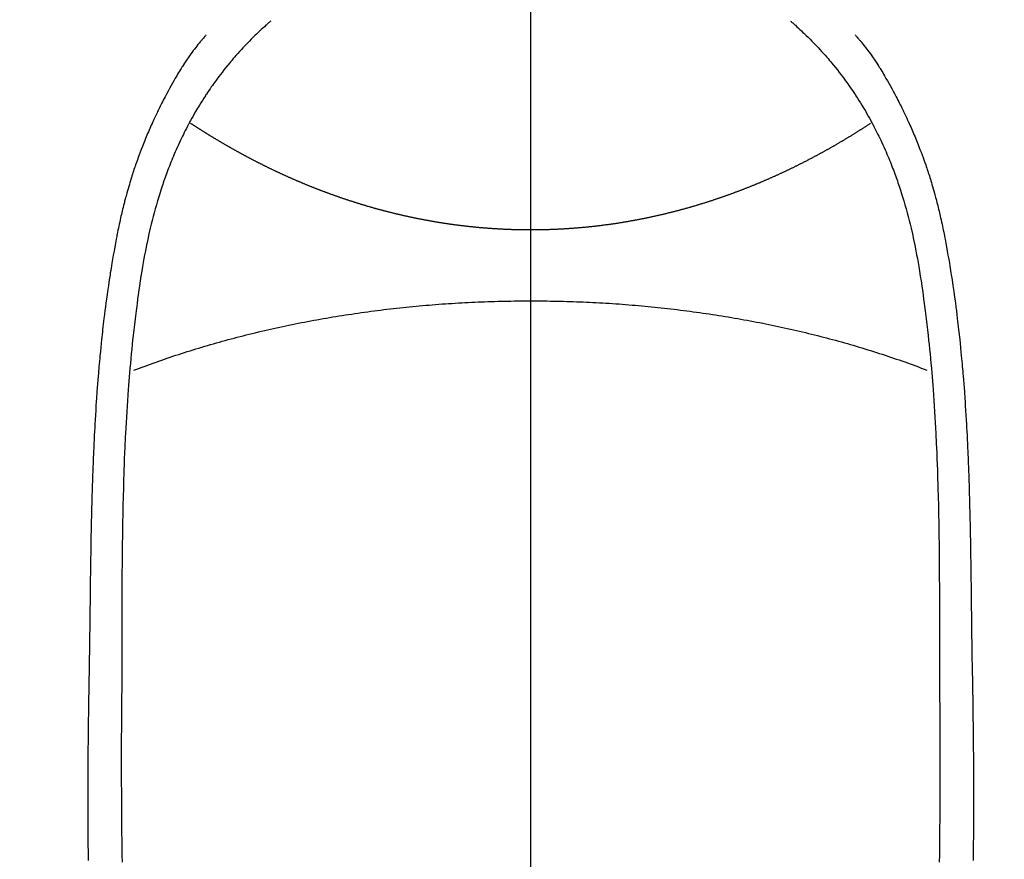
# Model space of a CAD drawing. Extents: x 27948 to 54421, y -22065 to 1546.
# Drawn here: x 43779 to 43808, y -15154 to -15129 of the extents above; entities that cross this region are included whole.
import ezdxf

# ---------------------------------------------------------------- set-up
doc = ezdxf.new("R2010")
doc.units = 0
doc.header["$LTSCALE"] = 50
doc.header["$MEASUREMENT"] = 0
doc.linetypes.add('CENTER', pattern=[2, 1.25, -0.25, 0.25, -0.25])
doc.linetypes.add('CENTER2', pattern=[1.125, 0.75, -0.125, 0.125, -0.125])
doc.layers.get('0').update_dxf_attribs({"linetype": 'CONTINUOUS'})
for name, color, linetype in [('150-機器', 8, 'CONTINUOUS'), ('160-文字', 254, 'CONTINUOUS'), ('166-寸法B', 11, 'CONTINUOUS')]:
    doc.layers.add(name, color=color, linetype=linetype)
doc.styles.add('KH001', font='txt')
doc.dimstyles.new('KH1xx030', dxfattribs={"dimscale": 30, "dimtxt": 2, "dimasz": 0.6, "dimexe": 0.3, "dimexo": 1.2, "dimgap": 0.5, "dimtad": 3, "dimdec": 1, "dimdsep": 46, "dimlunit": 6, "dimtxsty": 'KH001', "dimblk": 'DOT', "dimcen": 1, "dimdle": 1, "dimclrd": 256, "dimclre": 256, "dimclrt": 256, "dimadec": 0, "dimazin": 0, "dimtfac": 1, "dimtdec": 1, "dimtix": 1, "dimtmove": 2, "dimatfit": 3, "dimldrblk": 'CLOSEDBLANK', "dimfxl": 1, "dimtolj": 1, "dimtzin": 0, "dimlwd": -1, "dimlwe": -1, "dimarcsym": 0})

# ---------------------------------------------------------------- blocks, each defined once
blk = doc.blocks.new('F402_H')
at = {"layer": '150-機器', "color": 161, "linetype": 'CENTER2'}
blk.add_line((0, 136.026), (0, -355.416), dxfattribs=at)
at = {"layer": '150-機器', "color": 13, "linetype": 'Continuous'}
for points in [[(-7.668, -29.198), (-7.683, -29.211), (-7.699, -29.225), (-7.714, -29.239), (-7.73, -29.253), (-7.75, -29.27), (-7.769, -29.288), (-7.789, -29.306), (-7.809, -29.323), (-7.855, -29.364), (-7.9, -29.406), (-7.944, -29.447), (-7.989, -29.489), (-8.023, -29.521), (-8.057, -29.554), (-8.091, -29.586), (-8.124, -29.619), (-8.182, -29.675), (-8.24, -29.732), (-8.296, -29.79), (-8.353, -29.848), (-8.398, -29.895), (-8.443, -29.942), (-8.488, -29.99), (-8.532, -30.038), (-8.584, -30.093), (-8.635, -30.149), (-8.685, -30.206), (-8.735, -30.263), (-8.771, -30.305), (-8.807, -30.347), (-8.842, -30.389), (-8.877, -30.432), (-8.934, -30.5), (-8.991, -30.57), (-9.047, -30.64), (-9.102, -30.71), (-9.149, -30.772), (-9.197, -30.834), (-9.243, -30.896), (-9.289, -30.959), (-9.322, -31.004), (-9.355, -31.05), (-9.387, -31.095), (-9.419, -31.141), (-9.456, -31.194), (-9.492, -31.247), (-9.528, -31.301), (-9.565, -31.354), (-9.572, -31.365), (-9.579, -31.375), (-9.586, -31.386), (-9.594, -31.397), (-9.639, -31.466), (-9.684, -31.537), (-9.728, -31.607), (-9.771, -31.678), (-9.799, -31.724), (-9.827, -31.771), (-9.854, -31.817), (-9.882, -31.864), (-9.92, -31.93), (-9.959, -31.997), (-9.996, -32.064), (-10.033, -32.132), (-10.048, -32.159), (-10.062, -32.186), (-10.077, -32.214), (-10.091, -32.241), (-10.123, -32.301), (-10.154, -32.361), (-10.185, -32.421), (-10.216, -32.481), (-10.244, -32.537), (-10.271, -32.593), (-10.298, -32.649), (-10.325, -32.706), (-10.358, -32.777), (-10.391, -32.849), (-10.424, -32.921), (-10.456, -32.994), (-10.483, -33.056), (-10.51, -33.119), (-10.537, -33.181), (-10.563, -33.244), (-10.587, -33.301), (-10.61, -33.359), (-10.633, -33.416), (-10.656, -33.473), (-10.678, -33.53), (-10.699, -33.587), (-10.72, -33.644), (-10.741, -33.701), (-10.76, -33.753), (-10.779, -33.806), (-10.798, -33.859), (-10.816, -33.911), (-10.834, -33.964), (-10.852, -34.016), (-10.87, -34.068), (-10.887, -34.121), (-10.908, -34.186), (-10.93, -34.252), (-10.95, -34.318), (-10.971, -34.384), (-11.006, -34.5), (-11.04, -34.615), (-11.072, -34.731), (-11.104, -34.848), (-11.135, -34.962), (-11.164, -35.076), (-11.193, -35.19), (-11.22, -35.305), (-11.259, -35.471), (-11.295, -35.639), (-11.33, -35.806), (-11.364, -35.974), (-11.385, -36.088), (-11.406, -36.202), (-11.427, -36.316), (-11.446, -36.43), (-11.47, -36.573), (-11.493, -36.716), (-11.515, -36.859), (-11.536, -37.002), (-11.555, -37.133), (-11.574, -37.264), (-11.592, -37.395), (-11.61, -37.527), (-11.619, -37.599), (-11.629, -37.672), (-11.638, -37.744), (-11.647, -37.817), (-11.667, -37.979), (-11.686, -38.141), (-11.705, -38.302), (-11.724, -38.464), (-11.739, -38.601), (-11.753, -38.738), (-11.767, -38.875), (-11.781, -39.012), (-11.794, -39.15), (-11.806, -39.289), (-11.819, -39.428), (-11.83, -39.566), (-11.841, -39.691), (-11.85, -39.815), (-11.86, -39.94), (-11.869, -40.064), (-11.881, -40.226), (-11.893, -40.387), (-11.904, -40.549), (-11.914, -40.71), (-11.924, -40.872), (-11.933, -41.034), (-11.942, -41.196), (-11.95, -41.358), (-11.955, -41.459), (-11.96, -41.561), (-11.965, -41.663), (-11.97, -41.765), (-11.977, -41.933), (-11.984, -42.101), (-11.99, -42.269), (-11.996, -42.437), (-12, -42.569), (-12.005, -42.701), (-12.009, -42.833), (-12.013, -42.965), (-12.02, -43.222), (-12.026, -43.478), (-12.031, -43.734), (-12.036, -43.991), (-12.039, -44.195), (-12.042, -44.399), (-12.045, -44.603), (-12.048, -44.807), (-12.049, -44.959), (-12.051, -45.111), (-12.052, -45.262), (-12.053, -45.414), (-12.054, -45.633), (-12.055, -45.853), (-12.056, -46.073), (-12.057, -46.292), (-12.057, -46.412), (-12.058, -46.531), (-12.058, -46.65), (-12.059, -46.769), (-12.059, -46.867), (-12.059, -46.966), (-12.059, -47.064), (-12.059, -47.162), (-12.059, -47.291), (-12.059, -47.421), (-12.059, -47.55), (-12.06, -47.679), (-12.06, -47.871), (-12.061, -48.062), (-12.061, -48.254), (-12.062, -48.446), (-12.062, -48.488), (-12.062, -48.531), (-12.062, -48.573), (-12.062, -48.615), (-12.062, -48.882), (-12.064, -49.149), (-12.066, -49.416), (-12.069, -49.684), (-12.07, -49.828), (-12.071, -49.973), (-12.072, -50.117), (-12.072, -50.262), (-12.073, -50.418), (-12.073, -50.573), (-12.073, -50.729), (-12.073, -50.884), (-12.074, -51.027), (-12.074, -51.17), (-12.074, -51.312), (-12.073, -51.455), (-12.073, -51.587), (-12.073, -51.72), (-12.072, -51.852), (-12.071, -51.984), (-12.071, -52.093), (-12.07, -52.202), (-12.069, -52.311), (-12.068, -52.419), (-12.067, -52.597), (-12.066, -52.775), (-12.064, -52.953), (-12.062, -53.131), (-12.06, -53.347), (-12.058, -53.563), (-12.055, -53.778), (-12.051, -53.994)], [(7.666, -29.198), (7.682, -29.211), (7.697, -29.225), (7.713, -29.239), (7.728, -29.252), (7.748, -29.27), (7.768, -29.288), (7.788, -29.305), (7.808, -29.323), (7.853, -29.364), (7.898, -29.405), (7.943, -29.447), (7.987, -29.489), (8.022, -29.521), (8.056, -29.553), (8.089, -29.586), (8.123, -29.618), (8.181, -29.675), (8.238, -29.732), (8.295, -29.79), (8.351, -29.848), (8.397, -29.895), (8.442, -29.942), (8.487, -29.99), (8.531, -30.037), (8.582, -30.093), (8.633, -30.149), (8.684, -30.206), (8.733, -30.263), (8.769, -30.305), (8.805, -30.347), (8.841, -30.389), (8.876, -30.431), (8.933, -30.5), (8.989, -30.57), (9.045, -30.639), (9.1, -30.71), (9.148, -30.771), (9.195, -30.833), (9.242, -30.896), (9.288, -30.959), (9.321, -31.004), (9.353, -31.049), (9.386, -31.095), (9.418, -31.14), (9.454, -31.194), (9.491, -31.247), (9.527, -31.3), (9.563, -31.354), (9.571, -31.365), (9.578, -31.375), (9.585, -31.386), (9.592, -31.397), (9.638, -31.466), (9.682, -31.536), (9.726, -31.607), (9.77, -31.678), (9.798, -31.724), (9.825, -31.77), (9.853, -31.817), (9.88, -31.863), (9.919, -31.93), (9.957, -31.997), (9.995, -32.064), (10.032, -32.132), (10.047, -32.159), (10.061, -32.186), (10.075, -32.213), (10.09, -32.24), (10.121, -32.3), (10.153, -32.36), (10.184, -32.42), (10.215, -32.481), (10.242, -32.537), (10.27, -32.593), (10.297, -32.649), (10.323, -32.705), (10.357, -32.777), (10.39, -32.849), (10.423, -32.921), (10.455, -32.993), (10.482, -33.056), (10.509, -33.118), (10.535, -33.181), (10.562, -33.244), (10.585, -33.301), (10.609, -33.358), (10.632, -33.416), (10.654, -33.473), (10.676, -33.53), (10.698, -33.587), (10.719, -33.644), (10.74, -33.701), (10.759, -33.753), (10.778, -33.806), (10.797, -33.858), (10.815, -33.911), (10.833, -33.963), (10.851, -34.016), (10.868, -34.068), (10.886, -34.12), (10.907, -34.186), (10.928, -34.252), (10.949, -34.318), (10.97, -34.384), (11.004, -34.499), (11.038, -34.615), (11.071, -34.731), (11.103, -34.848), (11.133, -34.961), (11.163, -35.075), (11.191, -35.19), (11.219, -35.304), (11.257, -35.471), (11.294, -35.638), (11.329, -35.806), (11.362, -35.974), (11.384, -36.087), (11.405, -36.201), (11.426, -36.315), (11.445, -36.429), (11.469, -36.572), (11.492, -36.715), (11.514, -36.859), (11.535, -37.002), (11.554, -37.133), (11.573, -37.264), (11.591, -37.395), (11.609, -37.526), (11.618, -37.599), (11.628, -37.672), (11.637, -37.744), (11.646, -37.817), (11.666, -37.978), (11.685, -38.14), (11.704, -38.302), (11.723, -38.464), (11.737, -38.601), (11.752, -38.738), (11.766, -38.875), (11.779, -39.012), (11.793, -39.15), (11.805, -39.289), (11.817, -39.427), (11.829, -39.566), (11.839, -39.69), (11.849, -39.815), (11.859, -39.939), (11.868, -40.064), (11.88, -40.225), (11.892, -40.387), (11.903, -40.548), (11.913, -40.71), (11.923, -40.872), (11.932, -41.034), (11.941, -41.195), (11.949, -41.357), (11.954, -41.459), (11.959, -41.561), (11.964, -41.662), (11.969, -41.764), (11.976, -41.932), (11.983, -42.1), (11.989, -42.268), (11.995, -42.436), (11.999, -42.569), (12.004, -42.701), (12.008, -42.833), (12.012, -42.965), (12.019, -43.221), (12.025, -43.478), (12.03, -43.734), (12.035, -43.99), (12.038, -44.194), (12.041, -44.399), (12.044, -44.603), (12.047, -44.807), (12.048, -44.959), (12.05, -45.11), (12.051, -45.262), (12.052, -45.414), (12.053, -45.633), (12.054, -45.853), (12.055, -46.073), (12.056, -46.292), (12.056, -46.411), (12.057, -46.531), (12.057, -46.65), (12.058, -46.769), (12.058, -46.867), (12.058, -46.965), (12.058, -47.064), (12.058, -47.162), (12.058, -47.291), (12.058, -47.42), (12.058, -47.549), (12.059, -47.679), (12.059, -47.87), (12.06, -48.062), (12.06, -48.254), (12.061, -48.445), (12.061, -48.488), (12.061, -48.53), (12.061, -48.573), (12.061, -48.615), (12.061, -48.882), (12.063, -49.149), (12.065, -49.416), (12.068, -49.683), (12.069, -49.828), (12.07, -49.972), (12.071, -50.117), (12.072, -50.262), (12.072, -50.417), (12.072, -50.573), (12.073, -50.728), (12.073, -50.884), (12.073, -51.027), (12.073, -51.169), (12.073, -51.312), (12.073, -51.454), (12.072, -51.587), (12.072, -51.719), (12.071, -51.852), (12.071, -51.984), (12.07, -52.093), (12.069, -52.202), (12.068, -52.31), (12.068, -52.419), (12.066, -52.597), (12.065, -52.775), (12.063, -52.953), (12.062, -53.131), (12.059, -53.347), (12.057, -53.562), (12.054, -53.778), (12.051, -53.994)], [(-9.571, -29.603), (-9.582, -29.615), (-9.593, -29.628), (-9.604, -29.641), (-9.616, -29.654), (-9.634, -29.675), (-9.652, -29.697), (-9.67, -29.719), (-9.688, -29.74), (-9.703, -29.758), (-9.717, -29.775), (-9.731, -29.792), (-9.745, -29.809), (-9.779, -29.85), (-9.812, -29.892), (-9.845, -29.934), (-9.878, -29.976), (-9.914, -30.023), (-9.95, -30.07), (-9.985, -30.117), (-10.02, -30.165), (-10.085, -30.256), (-10.148, -30.348), (-10.209, -30.44), (-10.27, -30.533), (-10.284, -30.556), (-10.298, -30.578), (-10.313, -30.6), (-10.327, -30.623), (-10.356, -30.671), (-10.384, -30.718), (-10.412, -30.766), (-10.44, -30.815), (-10.481, -30.886), (-10.522, -30.957), (-10.563, -31.028), (-10.603, -31.1), (-10.649, -31.183), (-10.695, -31.267), (-10.74, -31.351), (-10.784, -31.436), (-10.809, -31.484), (-10.834, -31.531), (-10.859, -31.579), (-10.883, -31.627), (-10.904, -31.669), (-10.925, -31.711), (-10.946, -31.753), (-10.967, -31.795), (-10.985, -31.831), (-11.002, -31.867), (-11.019, -31.903), (-11.037, -31.94), (-11.064, -31.999), (-11.092, -32.058), (-11.119, -32.118), (-11.146, -32.177), (-11.151, -32.188), (-11.156, -32.198), (-11.161, -32.209), (-11.166, -32.22), (-11.189, -32.268), (-11.21, -32.317), (-11.232, -32.366), (-11.253, -32.415), (-11.275, -32.465), (-11.296, -32.514), (-11.317, -32.564), (-11.338, -32.614), (-11.359, -32.665), (-11.38, -32.716), (-11.4, -32.767), (-11.421, -32.818), (-11.453, -32.899), (-11.484, -32.98), (-11.516, -33.061), (-11.546, -33.142), (-11.574, -33.216), (-11.601, -33.291), (-11.627, -33.365), (-11.653, -33.44), (-11.668, -33.485), (-11.684, -33.53), (-11.699, -33.575), (-11.714, -33.62), (-11.73, -33.668), (-11.745, -33.716), (-11.761, -33.764), (-11.776, -33.812), (-11.791, -33.861), (-11.806, -33.911), (-11.821, -33.961), (-11.836, -34.011), (-11.855, -34.076), (-11.873, -34.142), (-11.892, -34.207), (-11.91, -34.272), (-11.922, -34.316), (-11.934, -34.359), (-11.946, -34.403), (-11.957, -34.446), (-11.966, -34.479), (-11.975, -34.512), (-11.983, -34.545), (-11.992, -34.579), (-12.006, -34.635), (-12.02, -34.692), (-12.034, -34.748), (-12.048, -34.805), (-12.059, -34.853), (-12.071, -34.901), (-12.082, -34.949), (-12.093, -34.996), (-12.107, -35.059), (-12.121, -35.122), (-12.134, -35.185), (-12.148, -35.248), (-12.16, -35.305), (-12.171, -35.362), (-12.183, -35.419), (-12.195, -35.476), (-12.202, -35.514), (-12.21, -35.552), (-12.217, -35.591), (-12.224, -35.629), (-12.235, -35.686), (-12.246, -35.743), (-12.256, -35.801), (-12.266, -35.858), (-12.288, -35.978), (-12.309, -36.098), (-12.33, -36.218), (-12.35, -36.338), (-12.362, -36.41), (-12.374, -36.481), (-12.385, -36.553), (-12.397, -36.625), (-12.405, -36.676), (-12.413, -36.727), (-12.421, -36.778), (-12.429, -36.829), (-12.455, -36.998), (-12.479, -37.168), (-12.503, -37.339), (-12.527, -37.509), (-12.542, -37.622), (-12.556, -37.736), (-12.571, -37.849), (-12.584, -37.963), (-12.594, -38.046), (-12.604, -38.13), (-12.614, -38.213), (-12.623, -38.297), (-12.631, -38.369), (-12.64, -38.441), (-12.647, -38.513), (-12.655, -38.585), (-12.668, -38.705), (-12.68, -38.825), (-12.692, -38.945), (-12.703, -39.065), (-12.711, -39.143), (-12.718, -39.222), (-12.725, -39.3), (-12.732, -39.379), (-12.738, -39.45), (-12.744, -39.521), (-12.75, -39.593), (-12.756, -39.664), (-12.765, -39.778), (-12.774, -39.892), (-12.783, -40.006), (-12.792, -40.12), (-12.797, -40.192), (-12.802, -40.263), (-12.807, -40.335), (-12.812, -40.407), (-12.821, -40.544), (-12.829, -40.681), (-12.838, -40.818), (-12.846, -40.955), (-12.852, -41.069), (-12.858, -41.183), (-12.865, -41.297), (-12.871, -41.41), (-12.877, -41.531), (-12.882, -41.651), (-12.888, -41.771), (-12.894, -41.891), (-12.897, -41.976), (-12.901, -42.06), (-12.904, -42.145), (-12.907, -42.229), (-12.912, -42.347), (-12.916, -42.466), (-12.92, -42.584), (-12.924, -42.702), (-12.927, -42.78), (-12.93, -42.858), (-12.932, -42.935), (-12.934, -43.013), (-12.937, -43.091), (-12.939, -43.169), (-12.941, -43.247), (-12.943, -43.325), (-12.945, -43.385), (-12.946, -43.445), (-12.948, -43.505), (-12.949, -43.565), (-12.951, -43.612), (-12.952, -43.66), (-12.953, -43.707), (-12.954, -43.754), (-12.956, -43.833), (-12.958, -43.911), (-12.96, -43.989), (-12.961, -44.067), (-12.962, -44.115), (-12.963, -44.162), (-12.964, -44.21), (-12.965, -44.257), (-12.967, -44.328), (-12.968, -44.399), (-12.969, -44.47), (-12.97, -44.541), (-12.972, -44.662), (-12.974, -44.783), (-12.976, -44.903), (-12.978, -45.024), (-12.98, -45.12), (-12.981, -45.216), (-12.983, -45.312), (-12.984, -45.408), (-12.985, -45.503), (-12.987, -45.599), (-12.988, -45.694), (-12.989, -45.79), (-12.99, -45.868), (-12.991, -45.947), (-12.992, -46.025), (-12.993, -46.104), (-12.994, -46.158), (-12.994, -46.212), (-12.995, -46.266), (-12.995, -46.32), (-12.996, -46.398), (-12.997, -46.475), (-12.998, -46.552), (-12.999, -46.63), (-13.002, -46.857), (-13.005, -47.084), (-13.008, -47.311), (-13.011, -47.538), (-13.012, -47.6), (-13.013, -47.661), (-13.013, -47.723), (-13.014, -47.785), (-13.017, -47.988), (-13.02, -48.191), (-13.024, -48.394), (-13.028, -48.597), (-13.031, -48.786), (-13.035, -48.974), (-13.038, -49.162), (-13.041, -49.35), (-13.043, -49.494), (-13.045, -49.638), (-13.047, -49.781), (-13.049, -49.925), (-13.05, -50.008), (-13.05, -50.091), (-13.051, -50.175), (-13.052, -50.258), (-13.054, -50.451), (-13.056, -50.644), (-13.058, -50.838), (-13.059, -51.031), (-13.059, -51.115), (-13.059, -51.199), (-13.06, -51.282), (-13.06, -51.366), (-13.06, -51.511), (-13.061, -51.655), (-13.062, -51.8), (-13.062, -51.945), (-13.062, -52.074), (-13.062, -52.204), (-13.061, -52.333), (-13.061, -52.463), (-13.06, -52.654), (-13.06, -52.845), (-13.059, -53.036), (-13.058, -53.227), (-13.056, -53.468), (-13.055, -53.71), (-13.052, -53.951)], [(9.569, -29.602), (9.581, -29.615), (9.592, -29.628), (9.603, -29.641), (9.614, -29.653), (9.633, -29.675), (9.651, -29.697), (9.669, -29.718), (9.687, -29.74), (9.701, -29.757), (9.715, -29.774), (9.73, -29.792), (9.744, -29.809), (9.777, -29.85), (9.811, -29.892), (9.844, -29.934), (9.876, -29.975), (9.913, -30.022), (9.949, -30.07), (9.984, -30.117), (10.019, -30.165), (10.083, -30.256), (10.146, -30.347), (10.208, -30.44), (10.268, -30.533), (10.283, -30.555), (10.297, -30.578), (10.311, -30.6), (10.325, -30.623), (10.354, -30.67), (10.383, -30.718), (10.411, -30.766), (10.439, -30.814), (10.48, -30.885), (10.521, -30.957), (10.561, -31.028), (10.602, -31.1), (10.648, -31.183), (10.693, -31.267), (10.738, -31.351), (10.783, -31.436), (10.808, -31.483), (10.833, -31.531), (10.857, -31.579), (10.882, -31.627), (10.903, -31.669), (10.924, -31.711), (10.945, -31.753), (10.966, -31.795), (10.983, -31.831), (11.001, -31.867), (11.018, -31.903), (11.035, -31.939), (11.063, -31.999), (11.09, -32.058), (11.118, -32.117), (11.145, -32.177), (11.15, -32.187), (11.155, -32.198), (11.16, -32.209), (11.165, -32.22), (11.187, -32.268), (11.209, -32.317), (11.23, -32.366), (11.252, -32.415), (11.273, -32.465), (11.295, -32.514), (11.316, -32.564), (11.337, -32.613), (11.358, -32.664), (11.378, -32.716), (11.399, -32.767), (11.419, -32.818), (11.451, -32.899), (11.483, -32.98), (11.514, -33.061), (11.545, -33.142), (11.572, -33.216), (11.599, -33.29), (11.626, -33.365), (11.652, -33.439), (11.667, -33.484), (11.682, -33.529), (11.698, -33.575), (11.713, -33.62), (11.728, -33.668), (11.744, -33.715), (11.759, -33.763), (11.774, -33.811), (11.79, -33.861), (11.805, -33.911), (11.82, -33.961), (11.834, -34.011), (11.853, -34.076), (11.872, -34.141), (11.891, -34.207), (11.909, -34.272), (11.921, -34.315), (11.933, -34.359), (11.944, -34.402), (11.956, -34.446), (11.965, -34.479), (11.974, -34.512), (11.982, -34.545), (11.991, -34.578), (12.005, -34.635), (12.019, -34.691), (12.033, -34.748), (12.047, -34.805), (12.058, -34.852), (12.069, -34.9), (12.081, -34.948), (12.092, -34.996), (12.106, -35.059), (12.119, -35.122), (12.133, -35.185), (12.146, -35.247), (12.158, -35.305), (12.17, -35.362), (12.182, -35.419), (12.193, -35.476), (12.201, -35.514), (12.208, -35.552), (12.216, -35.59), (12.223, -35.628), (12.234, -35.686), (12.244, -35.743), (12.255, -35.8), (12.265, -35.858), (12.286, -35.978), (12.308, -36.098), (12.328, -36.218), (12.349, -36.338), (12.361, -36.409), (12.373, -36.481), (12.384, -36.553), (12.396, -36.625), (12.404, -36.676), (12.412, -36.727), (12.42, -36.777), (12.428, -36.828), (12.453, -36.998), (12.478, -37.168), (12.502, -37.338), (12.525, -37.508), (12.54, -37.622), (12.555, -37.735), (12.569, -37.849), (12.583, -37.962), (12.593, -38.046), (12.603, -38.129), (12.613, -38.213), (12.622, -38.296), (12.63, -38.368), (12.638, -38.44), (12.646, -38.513), (12.654, -38.585), (12.667, -38.705), (12.679, -38.824), (12.69, -38.944), (12.702, -39.064), (12.709, -39.143), (12.717, -39.221), (12.724, -39.3), (12.731, -39.379), (12.737, -39.45), (12.743, -39.521), (12.749, -39.592), (12.755, -39.664), (12.764, -39.778), (12.773, -39.892), (12.782, -40.006), (12.791, -40.12), (12.796, -40.191), (12.801, -40.263), (12.806, -40.335), (12.811, -40.407), (12.82, -40.544), (12.828, -40.681), (12.837, -40.817), (12.845, -40.954), (12.851, -41.068), (12.857, -41.182), (12.864, -41.296), (12.869, -41.41), (12.876, -41.53), (12.881, -41.65), (12.887, -41.771), (12.892, -41.891), (12.896, -41.975), (12.9, -42.06), (12.903, -42.144), (12.906, -42.229), (12.911, -42.347), (12.915, -42.465), (12.919, -42.584), (12.923, -42.702), (12.926, -42.78), (12.928, -42.857), (12.931, -42.935), (12.933, -43.013), (12.936, -43.091), (12.938, -43.169), (12.94, -43.247), (12.942, -43.325), (12.944, -43.385), (12.945, -43.445), (12.947, -43.505), (12.948, -43.564), (12.95, -43.612), (12.951, -43.659), (12.952, -43.707), (12.953, -43.754), (12.955, -43.832), (12.957, -43.911), (12.959, -43.989), (12.96, -44.067), (12.961, -44.114), (12.962, -44.162), (12.963, -44.209), (12.964, -44.257), (12.966, -44.328), (12.967, -44.399), (12.968, -44.47), (12.969, -44.541), (12.971, -44.662), (12.973, -44.782), (12.975, -44.903), (12.977, -45.024), (12.979, -45.12), (12.98, -45.216), (12.982, -45.312), (12.983, -45.408), (12.984, -45.503), (12.986, -45.599), (12.987, -45.694), (12.988, -45.79), (12.989, -45.868), (12.99, -45.947), (12.991, -46.025), (12.992, -46.104), (12.993, -46.158), (12.993, -46.212), (12.994, -46.266), (12.994, -46.32), (12.995, -46.397), (12.996, -46.475), (12.997, -46.552), (12.998, -46.629), (13.001, -46.856), (13.004, -47.084), (13.007, -47.311), (13.01, -47.538), (13.011, -47.599), (13.012, -47.661), (13.012, -47.723), (13.013, -47.784), (13.016, -47.987), (13.02, -48.191), (13.023, -48.394), (13.027, -48.597), (13.03, -48.785), (13.034, -48.974), (13.037, -49.162), (13.04, -49.35), (13.042, -49.494), (13.044, -49.637), (13.046, -49.781), (13.048, -49.925), (13.049, -50.008), (13.05, -50.091), (13.05, -50.174), (13.051, -50.258), (13.053, -50.451), (13.055, -50.644), (13.057, -50.837), (13.058, -51.031), (13.058, -51.114), (13.059, -51.198), (13.059, -51.282), (13.059, -51.366), (13.06, -51.51), (13.06, -51.655), (13.061, -51.8), (13.061, -51.944), (13.061, -52.074), (13.061, -52.204), (13.06, -52.333), (13.06, -52.463), (13.059, -52.654), (13.059, -52.845), (13.058, -53.036), (13.057, -53.227), (13.056, -53.468), (13.054, -53.71), (13.052, -53.951)], [(0, -35.347), (-0.024, -35.347), (-0.048, -35.347), (-0.073, -35.347), (-0.097, -35.347), (-0.121, -35.347), (-0.146, -35.347), (-0.17, -35.347), (-0.194, -35.346), (-0.218, -35.346), (-0.243, -35.346), (-0.267, -35.345), (-0.291, -35.345), (-0.315, -35.344), (-0.338, -35.344), (-0.363, -35.344), (-0.387, -35.343), (-0.411, -35.342), (-0.435, -35.342), (-0.459, -35.341), (-0.483, -35.34), (-0.507, -35.34), (-0.531, -35.339), (-0.555, -35.338), (-0.579, -35.337), (-0.603, -35.337), (-0.627, -35.336), (-0.651, -35.335), (-0.675, -35.334), (-0.699, -35.333), (-0.722, -35.332), (-0.746, -35.331), (-0.77, -35.33), (-0.794, -35.329), (-0.818, -35.327), (-0.842, -35.326), (-0.866, -35.325), (-0.89, -35.324), (-0.913, -35.323), (-0.937, -35.321), (-0.961, -35.32), (-0.985, -35.319), (-1.009, -35.317), (-1.032, -35.316), (-1.056, -35.314), (-1.079, -35.313), (-1.103, -35.311), (-1.126, -35.31), (-1.15, -35.308), (-1.174, -35.306), (-1.197, -35.305), (-1.221, -35.303), (-1.245, -35.301), (-1.268, -35.299), (-1.292, -35.298), (-1.316, -35.296), (-1.339, -35.294), (-1.363, -35.292), (-1.386, -35.29), (-1.41, -35.288), (-1.434, -35.286), (-1.456, -35.284), (-1.48, -35.282), (-1.503, -35.28), (-1.527, -35.278), (-1.55, -35.276), (-1.574, -35.273), (-1.597, -35.271), (-1.621, -35.269), (-1.644, -35.267), (-1.667, -35.264), (-1.691, -35.262), (-1.714, -35.26), (-1.738, -35.257), (-1.761, -35.255), (-1.784, -35.252), (-1.808, -35.25), (-1.831, -35.247), (-1.853, -35.246), (-1.877, -35.243), (-1.9, -35.24), (-1.923, -35.238), (-1.947, -35.235), (-1.97, -35.232), (-1.993, -35.23), (-2.016, -35.227), (-2.039, -35.224), (-2.063, -35.221), (-2.086, -35.218), (-2.109, -35.215), (-2.132, -35.212), (-2.155, -35.209), (-2.179, -35.206), (-2.202, -35.203), (-2.224, -35.2), (-2.247, -35.197), (-2.27, -35.194), (-2.293, -35.191), (-2.316, -35.188), (-2.339, -35.184), (-2.362, -35.181), (-2.385, -35.178), (-2.408, -35.175), (-2.431, -35.171), (-2.454, -35.168), (-2.477, -35.165), (-2.5, -35.161), (-2.523, -35.158), (-2.546, -35.154), (-2.569, -35.151), (-2.591, -35.147), (-2.614, -35.144), (-2.637, -35.14), (-2.66, -35.136), (-2.683, -35.133), (-2.706, -35.129), (-2.728, -35.125), (-2.751, -35.121), (-2.774, -35.118), (-2.797, -35.114), (-2.82, -35.11), (-2.842, -35.106), (-2.865, -35.102), (-2.888, -35.098), (-2.911, -35.094), (-2.934, -35.09), (-2.956, -35.086), (-2.978, -35.082), (-3.001, -35.078), (-3.023, -35.074), (-3.046, -35.07), (-3.069, -35.066), (-3.091, -35.062), (-3.114, -35.057), (-3.137, -35.053), (-3.159, -35.049), (-3.182, -35.045), (-3.205, -35.04), (-3.227, -35.036), (-3.25, -35.031), (-3.272, -35.027), (-3.295, -35.023), (-3.317, -35.018), (-3.34, -35.014), (-3.361, -35.009), (-3.384, -35.004), (-3.406, -35), (-3.429, -34.995), (-3.451, -34.991), (-3.474, -34.986), (-3.496, -34.981), (-3.519, -34.976), (-3.541, -34.972), (-3.564, -34.967), (-3.586, -34.962), (-3.608, -34.957), (-3.631, -34.952), (-3.653, -34.947), (-3.675, -34.942), (-3.697, -34.938), (-3.718, -34.933), (-3.741, -34.928), (-3.763, -34.923), (-3.785, -34.918), (-3.807, -34.912), (-3.829, -34.907), (-3.851, -34.902), (-3.873, -34.897), (-3.895, -34.892), (-3.917, -34.887), (-3.939, -34.882), (-3.96, -34.876), (-3.982, -34.871), (-4.004, -34.867), (-4.026, -34.862), (-4.047, -34.856), (-4.069, -34.851), (-4.091, -34.846), (-4.111, -34.84), (-4.133, -34.835), (-4.155, -34.83), (-4.176, -34.824), (-4.198, -34.819), (-4.219, -34.813), (-4.24, -34.808), (-4.262, -34.802), (-4.283, -34.797), (-4.305, -34.791), (-4.326, -34.786), (-4.347, -34.78), (-4.368, -34.774), (-4.39, -34.769), (-4.411, -34.763), (-4.432, -34.757), (-4.453, -34.752), (-4.473, -34.746), (-4.494, -34.74), (-4.516, -34.734), (-4.537, -34.729), (-4.558, -34.723), (-4.579, -34.717), (-4.6, -34.711), (-4.62, -34.705), (-4.641, -34.7), (-4.662, -34.694), (-4.683, -34.688), (-4.704, -34.682), (-4.725, -34.676), (-4.745, -34.67), (-4.766, -34.664), (-4.787, -34.658), (-4.808, -34.652), (-4.828, -34.646), (-4.848, -34.64), (-4.869, -34.634), (-4.889, -34.627), (-4.91, -34.621), (-4.93, -34.615), (-4.951, -34.609), (-4.971, -34.603), (-4.992, -34.597), (-5.012, -34.59), (-5.032, -34.584), (-5.053, -34.578), (-5.073, -34.572), (-5.093, -34.565), (-5.114, -34.559), (-5.134, -34.553), (-5.154, -34.546), (-5.174, -34.54), (-5.195, -34.534), (-5.215, -34.527), (-5.234, -34.521), (-5.254, -34.514), (-5.274, -34.508), (-5.294, -34.501), (-5.314, -34.495), (-5.334, -34.489), (-5.354, -34.483), (-5.374, -34.476), (-5.394, -34.47), (-5.414, -34.463), (-5.434, -34.456), (-5.454, -34.45), (-5.474, -34.443), (-5.494, -34.437), (-5.513, -34.43), (-5.533, -34.423), (-5.553, -34.417), (-5.573, -34.41), (-5.592, -34.403), (-5.611, -34.396), (-5.631, -34.39), (-5.65, -34.383), (-5.67, -34.376), (-5.69, -34.369), (-5.709, -34.362), (-5.729, -34.355), (-5.748, -34.349), (-5.768, -34.342), (-5.787, -34.335), (-5.807, -34.328), (-5.826, -34.321), (-5.845, -34.314), (-5.865, -34.307), (-5.884, -34.3), (-5.904, -34.293), (-5.923, -34.286), (-5.942, -34.279), (-5.961, -34.272), (-5.98, -34.265), (-5.999, -34.258), (-6.018, -34.251), (-6.037, -34.244), (-6.056, -34.236), (-6.075, -34.229), (-6.095, -34.222), (-6.114, -34.215), (-6.133, -34.208), (-6.152, -34.201), (-6.171, -34.193), (-6.19, -34.186), (-6.209, -34.179), (-6.228, -34.172), (-6.247, -34.164), (-6.266, -34.157), (-6.284, -34.15), (-6.303, -34.142), (-6.322, -34.135), (-6.341, -34.128), (-6.359, -34.12), (-6.378, -34.114), (-6.396, -34.106), (-6.415, -34.099), (-6.434, -34.091), (-6.453, -34.084), (-6.471, -34.077), (-6.49, -34.069), (-6.509, -34.062), (-6.527, -34.054), (-6.546, -34.047), (-6.564, -34.039), (-6.583, -34.031), (-6.601, -34.024), (-6.62, -34.016), (-6.638, -34.009), (-6.657, -34.001), (-6.675, -33.993), (-6.694, -33.986), (-6.712, -33.978), (-6.731, -33.97), (-6.748, -33.963), (-6.766, -33.955), (-6.785, -33.947), (-6.803, -33.94), (-6.821, -33.932), (-6.839, -33.924), (-6.858, -33.916), (-6.876, -33.909), (-6.894, -33.901), (-6.912, -33.893), (-6.93, -33.885), (-6.949, -33.877), (-6.967, -33.869), (-6.985, -33.862), (-7.003, -33.854), (-7.021, -33.846), (-7.039, -33.838), (-7.057, -33.83), (-7.075, -33.822), (-7.093, -33.814), (-7.11, -33.806), (-7.128, -33.798), (-7.146, -33.79), (-7.164, -33.782), (-7.182, -33.774), (-7.2, -33.766), (-7.218, -33.758), (-7.235, -33.75), (-7.253, -33.742), (-7.271, -33.735), (-7.289, -33.727), (-7.307, -33.719), (-7.324, -33.71), (-7.342, -33.702), (-7.36, -33.694), (-7.378, -33.686), (-7.395, -33.678), (-7.413, -33.67), (-7.431, -33.661), (-7.448, -33.653), (-7.466, -33.645), (-7.483, -33.637), (-7.5, -33.628), (-7.518, -33.62), (-7.535, -33.612), (-7.553, -33.604), (-7.57, -33.595), (-7.588, -33.587), (-7.605, -33.579), (-7.623, -33.57), (-7.64, -33.562), (-7.657, -33.554), (-7.675, -33.545), (-7.692, -33.537), (-7.71, -33.528), (-7.727, -33.52), (-7.744, -33.511), (-7.761, -33.503), (-7.779, -33.495), (-7.796, -33.486), (-7.813, -33.478), (-7.83, -33.469), (-7.848, -33.461), (-7.864, -33.452), (-7.881, -33.444), (-7.898, -33.435), (-7.915, -33.427), (-7.932, -33.418), (-7.949, -33.409), (-7.967, -33.401), (-7.984, -33.392), (-8.001, -33.384), (-8.018, -33.375), (-8.035, -33.366), (-8.052, -33.359), (-8.069, -33.35), (-8.085, -33.342), (-8.102, -33.333), (-8.119, -33.324), (-8.136, -33.316), (-8.153, -33.307), (-8.17, -33.298), (-8.187, -33.289), (-8.203, -33.281), (-8.22, -33.272), (-8.237, -33.263), (-8.253, -33.254), (-8.269, -33.246), (-8.286, -33.237), (-8.303, -33.228), (-8.319, -33.219), (-8.336, -33.211), (-8.353, -33.202), (-8.369, -33.193), (-8.386, -33.184), (-8.402, -33.175), (-8.419, -33.166), (-8.435, -33.158), (-8.452, -33.149), (-8.468, -33.14), (-8.485, -33.131), (-8.501, -33.122), (-8.518, -33.113), (-8.534, -33.104), (-8.55, -33.095), (-8.567, -33.086), (-8.583, -33.078), (-8.599, -33.069), (-8.616, -33.06), (-8.631, -33.051), (-8.647, -33.042), (-8.664, -33.033), (-8.68, -33.024), (-8.696, -33.015), (-8.712, -33.006), (-8.728, -32.997), (-8.744, -32.988), (-8.76, -32.98), (-8.777, -32.971), (-8.793, -32.962), (-8.809, -32.953), (-8.825, -32.944), (-8.841, -32.935), (-8.857, -32.926), (-8.873, -32.916), (-8.889, -32.907), (-8.904, -32.898), (-8.92, -32.889), (-8.936, -32.88), (-8.952, -32.871), (-8.968, -32.862), (-8.984, -32.853), (-8.999, -32.844), (-9.014, -32.835), (-9.03, -32.825), (-9.046, -32.816), (-9.061, -32.807), (-9.077, -32.798), (-9.093, -32.789), (-9.109, -32.78), (-9.124, -32.771), (-9.14, -32.761), (-9.155, -32.752), (-9.171, -32.743), (-9.186, -32.734), (-9.202, -32.725), (-9.218, -32.715), (-9.233, -32.706), (-9.249, -32.697), (-9.264, -32.688), (-9.279, -32.678), (-9.295, -32.669), (-9.31, -32.66), (-9.326, -32.651), (-9.341, -32.641), (-9.356, -32.632), (-9.371, -32.623), (-9.386, -32.614), (-9.401, -32.605), (-9.417, -32.596), (-9.432, -32.587), (-9.447, -32.577), (-9.462, -32.568), (-9.478, -32.559), (-9.493, -32.549), (-9.508, -32.54), (-9.523, -32.531), (-9.538, -32.521), (-9.553, -32.512), (-9.568, -32.502), (-9.584, -32.493), (-9.599, -32.484), (-9.614, -32.474), (-9.629, -32.465), (-9.644, -32.456), (-9.659, -32.446), (-9.674, -32.437), (-9.689, -32.427), (-9.704, -32.418), (-9.718, -32.408), (-9.733, -32.399), (-9.748, -32.39), (-9.762, -32.38), (-9.777, -32.371), (-9.792, -32.361), (-9.807, -32.352), (-9.821, -32.342), (-9.836, -32.333), (-9.851, -32.323), (-9.866, -32.314), (-9.88, -32.304), (-9.895, -32.295), (-9.91, -32.285), (-9.925, -32.276), (-9.939, -32.266), (-9.954, -32.257), (-9.969, -32.247), (-9.983, -32.238), (-9.998, -32.229), (-10.012, -32.219), (-10.027, -32.21)], [(10.033, -32.206), (10.02, -32.214), (10.007, -32.223), (9.994, -32.231), (9.982, -32.238), (9.969, -32.247), (9.956, -32.255), (9.943, -32.264), (9.93, -32.272), (9.917, -32.281), (9.904, -32.289), (9.891, -32.297), (9.878, -32.306), (9.865, -32.314), (9.852, -32.323), (9.84, -32.331), (9.827, -32.339), (9.814, -32.348), (9.801, -32.356), (9.788, -32.364), (9.774, -32.373), (9.761, -32.381), (9.748, -32.389), (9.735, -32.398), (9.722, -32.406), (9.709, -32.414), (9.695, -32.423), (9.682, -32.431), (9.669, -32.439), (9.656, -32.448), (9.643, -32.456), (9.629, -32.464), (9.616, -32.473), (9.603, -32.481), (9.589, -32.489), (9.576, -32.498), (9.563, -32.506), (9.549, -32.514), (9.536, -32.522), (9.523, -32.531), (9.509, -32.539), (9.496, -32.547), (9.482, -32.555), (9.47, -32.564), (9.457, -32.572), (9.443, -32.58), (9.43, -32.588), (9.416, -32.597), (9.403, -32.605), (9.389, -32.612), (9.376, -32.62), (9.362, -32.628), (9.348, -32.637), (9.335, -32.645), (9.321, -32.653), (9.308, -32.661), (9.294, -32.669), (9.28, -32.678), (9.267, -32.686), (9.253, -32.694), (9.239, -32.702), (9.226, -32.71), (9.212, -32.718), (9.198, -32.727), (9.185, -32.735), (9.171, -32.743), (9.157, -32.751), (9.143, -32.759), (9.129, -32.767), (9.116, -32.775), (9.102, -32.783), (9.089, -32.792), (9.075, -32.8), (9.061, -32.808), (9.047, -32.816), (9.033, -32.824), (9.02, -32.832), (9.006, -32.84), (8.992, -32.848), (8.978, -32.856), (8.964, -32.864), (8.95, -32.872), (8.936, -32.88), (8.922, -32.888), (8.908, -32.896), (8.894, -32.904), (8.879, -32.912), (8.865, -32.92), (8.851, -32.928), (8.837, -32.936), (8.823, -32.944), (8.809, -32.952), (8.795, -32.96), (8.781, -32.968), (8.766, -32.976), (8.752, -32.984), (8.738, -32.991), (8.724, -32.999), (8.71, -33.007), (8.696, -33.015), (8.682, -33.023), (8.667, -33.031), (8.653, -33.039), (8.639, -33.047), (8.624, -33.055), (8.61, -33.063), (8.596, -33.071), (8.581, -33.079), (8.567, -33.086), (8.552, -33.094), (8.538, -33.102), (8.523, -33.11), (8.509, -33.118), (8.494, -33.126), (8.48, -33.134), (8.465, -33.141), (8.451, -33.149), (8.436, -33.157), (8.421, -33.165), (8.407, -33.173), (8.392, -33.181), (8.378, -33.188), (8.363, -33.196), (8.348, -33.204), (8.334, -33.212), (8.32, -33.22), (8.305, -33.227), (8.29, -33.235), (8.275, -33.243), (8.261, -33.251), (8.246, -33.258), (8.231, -33.266), (8.216, -33.274), (8.201, -33.282), (8.186, -33.289), (8.172, -33.297), (8.157, -33.305), (8.142, -33.313), (8.127, -33.32), (8.112, -33.328), (8.097, -33.336), (8.082, -33.343), (8.067, -33.351), (8.052, -33.359), (8.037, -33.365), (8.021, -33.373), (8.006, -33.381), (7.991, -33.388), (7.976, -33.396), (7.962, -33.404), (7.947, -33.411), (7.931, -33.419), (7.916, -33.426), (7.901, -33.434), (7.886, -33.442), (7.87, -33.449), (7.855, -33.457), (7.84, -33.464), (7.825, -33.472), (7.809, -33.48), (7.794, -33.487), (7.778, -33.495), (7.763, -33.502), (7.748, -33.51), (7.732, -33.517), (7.717, -33.525), (7.701, -33.532), (7.686, -33.54), (7.67, -33.547), (7.655, -33.555), (7.639, -33.562), (7.624, -33.57), (7.608, -33.577), (7.593, -33.584), (7.578, -33.592), (7.562, -33.599), (7.547, -33.607), (7.531, -33.614), (7.515, -33.622), (7.5, -33.629), (7.484, -33.636), (7.468, -33.644), (7.453, -33.651), (7.437, -33.658), (7.421, -33.666), (7.405, -33.673), (7.39, -33.68), (7.374, -33.688), (7.358, -33.695), (7.342, -33.702), (7.326, -33.709), (7.31, -33.717), (7.295, -33.724), (7.279, -33.731), (7.263, -33.738), (7.247, -33.745), (7.231, -33.752), (7.215, -33.759), (7.2, -33.766), (7.184, -33.773), (7.168, -33.781), (7.152, -33.788), (7.136, -33.795), (7.12, -33.802), (7.104, -33.809), (7.088, -33.816), (7.072, -33.823), (7.056, -33.83), (7.04, -33.837), (7.024, -33.845), (7.007, -33.852), (6.991, -33.859), (6.975, -33.866), (6.959, -33.873), (6.943, -33.88), (6.927, -33.887), (6.91, -33.894), (6.894, -33.901), (6.878, -33.908), (6.862, -33.915), (6.845, -33.922), (6.83, -33.928), (6.814, -33.935), (6.797, -33.942), (6.781, -33.949), (6.765, -33.956), (6.748, -33.963), (6.732, -33.97), (6.715, -33.977), (6.699, -33.983), (6.683, -33.99), (6.666, -33.997), (6.65, -34.004), (6.633, -34.011), (6.617, -34.017), (6.6, -34.024), (6.584, -34.031), (6.567, -34.038), (6.55, -34.045), (6.534, -34.051), (6.517, -34.058), (6.501, -34.065), (6.484, -34.071), (6.467, -34.078), (6.452, -34.085), (6.435, -34.091), (6.418, -34.098), (6.402, -34.105), (6.385, -34.111), (6.368, -34.117), (6.351, -34.123), (6.335, -34.13), (6.318, -34.137), (6.301, -34.143), (6.284, -34.15), (6.267, -34.156), (6.25, -34.163), (6.234, -34.169), (6.217, -34.176), (6.2, -34.182), (6.183, -34.189), (6.166, -34.195), (6.149, -34.202), (6.132, -34.208), (6.115, -34.214), (6.098, -34.221), (6.081, -34.227), (6.065, -34.234), (6.048, -34.24), (6.031, -34.246), (6.014, -34.253), (5.996, -34.259), (5.979, -34.265), (5.962, -34.272), (5.945, -34.278), (5.928, -34.284), (5.91, -34.29), (5.893, -34.297), (5.876, -34.303), (5.859, -34.309), (5.841, -34.315), (5.824, -34.321), (5.807, -34.328), (5.79, -34.334), (5.772, -34.34), (5.755, -34.346), (5.737, -34.352), (5.72, -34.358), (5.704, -34.364), (5.686, -34.371), (5.669, -34.377), (5.651, -34.383), (5.634, -34.389), (5.616, -34.395), (5.599, -34.401), (5.581, -34.407), (5.563, -34.413), (5.546, -34.419), (5.528, -34.425), (5.511, -34.431), (5.493, -34.437), (5.475, -34.443), (5.458, -34.449), (5.44, -34.454), (5.422, -34.46), (5.404, -34.466), (5.387, -34.472), (5.369, -34.478), (5.351, -34.484), (5.333, -34.49), (5.316, -34.494), (5.299, -34.5), (5.281, -34.506), (5.263, -34.512), (5.245, -34.517), (5.227, -34.523), (5.209, -34.529), (5.191, -34.535), (5.173, -34.54), (5.155, -34.546), (5.137, -34.552), (5.119, -34.557), (5.101, -34.563), (5.083, -34.568), (5.065, -34.574), (5.047, -34.58), (5.028, -34.585), (5.01, -34.591), (4.992, -34.596), (4.974, -34.602), (4.956, -34.607), (4.938, -34.613), (4.92, -34.618), (4.902, -34.624), (4.883, -34.629), (4.865, -34.635), (4.847, -34.64), (4.828, -34.646), (4.81, -34.651), (4.792, -34.656), (4.773, -34.662), (4.755, -34.667), (4.736, -34.672), (4.718, -34.678), (4.699, -34.683), (4.681, -34.688), (4.662, -34.694), (4.644, -34.699), (4.625, -34.704), (4.606, -34.709), (4.588, -34.714), (4.57, -34.72), (4.551, -34.725), (4.533, -34.73), (4.514, -34.735), (4.495, -34.74), (4.476, -34.745), (4.458, -34.75), (4.439, -34.756), (4.42, -34.761), (4.401, -34.766), (4.382, -34.771), (4.363, -34.776), (4.344, -34.781), (4.325, -34.786), (4.306, -34.791), (4.287, -34.796), (4.268, -34.801), (4.249, -34.805), (4.23, -34.81), (4.211, -34.815), (4.193, -34.82), (4.174, -34.825), (4.155, -34.83), (4.136, -34.835), (4.116, -34.839), (4.097, -34.844), (4.078, -34.849), (4.059, -34.854), (4.039, -34.858), (4.02, -34.863), (4.001, -34.868), (3.981, -34.871), (3.962, -34.876), (3.942, -34.881), (3.923, -34.885), (3.904, -34.89), (3.884, -34.895), (3.865, -34.899), (3.845, -34.904), (3.825, -34.908), (3.807, -34.913), (3.787, -34.917), (3.768, -34.922), (3.748, -34.926), (3.728, -34.93), (3.709, -34.935), (3.689, -34.939), (3.669, -34.944), (3.65, -34.948), (3.63, -34.952), (3.61, -34.957), (3.591, -34.961), (3.571, -34.965), (3.551, -34.969), (3.531, -34.974), (3.511, -34.978), (3.491, -34.982), (3.472, -34.986), (3.452, -34.99), (3.433, -34.994), (3.413, -34.999), (3.393, -35.003), (3.373, -35.007), (3.353, -35.011), (3.333, -35.015), (3.313, -35.019), (3.293, -35.023), (3.273, -35.027), (3.253, -35.031), (3.233, -35.035), (3.213, -35.038), (3.193, -35.042), (3.173, -35.046), (3.153, -35.05), (3.133, -35.054), (3.113, -35.058), (3.092, -35.061), (3.072, -35.065), (3.053, -35.069), (3.033, -35.072), (3.013, -35.076), (2.993, -35.08), (2.972, -35.083), (2.952, -35.087), (2.932, -35.091), (2.912, -35.094), (2.892, -35.098), (2.871, -35.101), (2.851, -35.105), (2.831, -35.108), (2.81, -35.112), (2.79, -35.115), (2.77, -35.118), (2.75, -35.122), (2.729, -35.125), (2.709, -35.128), (2.689, -35.132), (2.669, -35.135), (2.649, -35.138), (2.629, -35.141), (2.608, -35.145), (2.588, -35.148), (2.567, -35.151), (2.547, -35.154), (2.527, -35.157), (2.506, -35.16), (2.486, -35.163), (2.465, -35.166), (2.445, -35.169), (2.424, -35.172), (2.404, -35.175), (2.383, -35.178), (2.363, -35.181), (2.342, -35.184), (2.322, -35.187), (2.302, -35.19), (2.282, -35.193), (2.261, -35.195), (2.241, -35.198), (2.22, -35.201), (2.199, -35.204), (2.179, -35.206), (2.158, -35.209), (2.138, -35.212), (2.117, -35.214), (2.096, -35.217), (2.076, -35.219), (2.055, -35.222), (2.034, -35.225), (2.014, -35.227), (1.993, -35.229), (1.972, -35.232), (1.951, -35.234), (1.932, -35.237), (1.911, -35.239), (1.89, -35.242), (1.869, -35.244), (1.849, -35.246), (1.828, -35.247), (1.807, -35.25), (1.786, -35.252), (1.765, -35.254), (1.744, -35.256), (1.723, -35.259), (1.703, -35.261), (1.682, -35.263), (1.661, -35.265), (1.64, -35.267), (1.619, -35.269), (1.598, -35.271), (1.577, -35.273), (1.557, -35.275), (1.536, -35.277), (1.515, -35.279), (1.494, -35.281), (1.473, -35.283), (1.452, -35.284), (1.431, -35.286), (1.41, -35.288), (1.389, -35.29), (1.368, -35.291), (1.347, -35.293), (1.325, -35.295), (1.304, -35.297), (1.283, -35.298), (1.262, -35.3), (1.241, -35.301), (1.22, -35.303), (1.198, -35.304), (1.178, -35.306), (1.157, -35.307), (1.136, -35.309), (1.114, -35.31), (1.093, -35.312), (1.072, -35.313), (1.051, -35.314), (1.029, -35.316), (1.008, -35.317), (0.987, -35.318), (0.965, -35.32), (0.944, -35.321), (0.923, -35.322), (0.901, -35.323), (0.88, -35.324), (0.858, -35.325), (0.837, -35.326), (0.815, -35.327), (0.795, -35.329), (0.774, -35.33), (0.752, -35.33), (0.731, -35.331), (0.709, -35.332), (0.688, -35.333), (0.666, -35.334), (0.645, -35.335), (0.623, -35.336), (0.602, -35.337), (0.58, -35.337), (0.559, -35.338), (0.537, -35.339), (0.516, -35.339), (0.494, -35.34), (0.473, -35.341), (0.451, -35.341), (0.429, -35.342), (0.409, -35.342), (0.387, -35.343), (0.366, -35.343), (0.344, -35.344), (0.323, -35.344), (0.301, -35.345), (0.28, -35.345), (0.258, -35.345), (0.236, -35.346), (0.215, -35.346), (0.193, -35.346), (0.172, -35.347), (0.15, -35.347), (0.129, -35.347), (0.107, -35.347), (0.086, -35.347), (0.064, -35.347), (0.043, -35.347), (0.022, -35.347), (0, -35.347)], [(0, -37.446), (-0.097, -37.446), (-0.194, -37.447), (-0.291, -37.447), (-0.387, -37.448), (-0.484, -37.45), (-0.581, -37.451), (-0.678, -37.453), (-0.774, -37.455), (-0.871, -37.457), (-0.968, -37.459), (-1.065, -37.462), (-1.161, -37.465), (-1.258, -37.468), (-1.355, -37.472), (-1.452, -37.475), (-1.548, -37.479), (-1.644, -37.483), (-1.741, -37.488), (-1.837, -37.493), (-1.934, -37.498), (-2.03, -37.503), (-2.127, -37.508), (-2.223, -37.513), (-2.319, -37.519), (-2.416, -37.526), (-2.512, -37.532), (-2.607, -37.539), (-2.704, -37.546), (-2.8, -37.553), (-2.896, -37.561), (-2.991, -37.569), (-3.087, -37.577), (-3.183, -37.585), (-3.279, -37.594), (-3.374, -37.603), (-3.47, -37.612), (-3.566, -37.621), (-3.661, -37.631), (-3.756, -37.641), (-3.851, -37.651), (-3.947, -37.661), (-4.042, -37.672), (-4.136, -37.683), (-4.231, -37.694), (-4.326, -37.705), (-4.421, -37.717), (-4.515, -37.729), (-4.61, -37.741), (-4.705, -37.753), (-4.799, -37.766), (-4.893, -37.779), (-4.987, -37.792), (-5.081, -37.805), (-5.175, -37.819), (-5.268, -37.833), (-5.362, -37.847), (-5.456, -37.861), (-5.55, -37.876), (-5.642, -37.89), (-5.736, -37.905), (-5.829, -37.92), (-5.922, -37.936), (-6.014, -37.952), (-6.107, -37.968), (-6.2, -37.984), (-6.293, -38.001), (-6.384, -38.018), (-6.477, -38.035), (-6.569, -38.052), (-6.661, -38.07), (-6.752, -38.087), (-6.844, -38.106), (-6.936, -38.124), (-7.027, -38.142), (-7.117, -38.161), (-7.209, -38.18), (-7.3, -38.2), (-7.391, -38.219), (-7.481, -38.239), (-7.571, -38.259), (-7.662, -38.278), (-7.752, -38.299), (-7.842, -38.319), (-7.931, -38.34), (-8.021, -38.362), (-8.11, -38.383), (-8.2, -38.405), (-8.288, -38.427), (-8.377, -38.449), (-8.466, -38.471), (-8.555, -38.494), (-8.642, -38.517), (-8.731, -38.54), (-8.819, -38.563), (-8.907, -38.587), (-8.994, -38.61), (-9.081, -38.634), (-9.168, -38.658), (-9.256, -38.682), (-9.343, -38.707), (-9.428, -38.732), (-9.515, -38.757), (-9.601, -38.782), (-9.688, -38.808), (-9.773, -38.834), (-9.858, -38.86), (-9.944, -38.886), (-10.029, -38.913), (-10.114, -38.94), (-10.198, -38.967), (-10.283, -38.994), (-10.367, -39.02), (-10.452, -39.048), (-10.535, -39.076), (-10.618, -39.104), (-10.702, -39.132), (-10.785, -39.161), (-10.869, -39.19), (-10.95, -39.219), (-11.033, -39.248), (-11.115, -39.278), (-11.198, -39.307), (-11.279, -39.337), (-11.36, -39.367), (-11.442, -39.396), (-11.523, -39.427), (-11.604, -39.458), (-11.684, -39.489)], [(11.698, -39.494), (11.617, -39.463), (11.536, -39.432), (11.455, -39.402), (11.373, -39.372), (11.293, -39.342), (11.211, -39.312), (11.128, -39.282), (11.046, -39.253), (10.964, -39.223), (10.881, -39.194), (10.798, -39.165), (10.715, -39.137), (10.631, -39.108), (10.548, -39.08), (10.464, -39.052), (10.38, -39.025), (10.295, -38.998), (10.211, -38.971), (10.126, -38.944), (10.041, -38.917), (9.956, -38.89), (9.87, -38.864), (9.785, -38.838), (9.699, -38.812), (9.613, -38.786), (9.526, -38.76), (9.441, -38.735), (9.354, -38.71), (9.267, -38.685), (9.179, -38.661), (9.093, -38.638), (9.005, -38.613), (8.917, -38.59), (8.829, -38.566), (8.741, -38.543), (8.654, -38.519), (8.565, -38.496), (8.476, -38.474), (8.387, -38.451), (8.299, -38.429), (8.21, -38.407), (8.12, -38.385), (8.03, -38.364), (7.942, -38.343), (7.852, -38.322), (7.761, -38.301), (7.671, -38.28), (7.581, -38.261), (7.491, -38.241), (7.4, -38.221), (7.309, -38.202), (7.218, -38.182), (7.127, -38.163), (7.036, -38.144), (6.944, -38.126), (6.852, -38.107), (6.761, -38.089), (6.669, -38.071), (6.577, -38.054), (6.485, -38.036), (6.393, -38.019), (6.301, -38.002), (6.208, -37.986), (6.115, -37.969), (6.023, -37.953), (5.93, -37.937), (5.836, -37.921), (5.743, -37.906), (5.65, -37.891), (5.557, -37.877), (5.463, -37.862), (5.369, -37.848), (5.276, -37.834), (5.182, -37.82), (5.088, -37.806), (4.993, -37.793), (4.9, -37.779), (4.805, -37.767), (4.71, -37.754), (4.616, -37.741), (4.522, -37.729), (4.427, -37.717), (4.332, -37.706), (4.237, -37.694), (4.142, -37.683), (4.047, -37.672), (3.952, -37.662), (3.856, -37.651), (3.761, -37.641), (3.666, -37.631), (3.57, -37.622), (3.474, -37.612), (3.379, -37.603), (3.283, -37.594), (3.187, -37.586), (3.091, -37.577), (2.996, -37.569), (2.9, -37.561), (2.803, -37.554), (2.707, -37.546), (2.611, -37.539), (2.515, -37.532), (2.418, -37.526), (2.322, -37.52), (2.226, -37.514), (2.13, -37.508), (2.033, -37.503), (1.936, -37.498), (1.84, -37.493), (1.743, -37.488), (1.646, -37.484), (1.55, -37.479), (1.454, -37.475), (1.357, -37.472), (1.259, -37.468), (1.163, -37.465), (1.066, -37.462), (0.969, -37.459), (0.872, -37.457), (0.776, -37.455), (0.679, -37.453), (0.582, -37.451), (0.484, -37.45), (0.388, -37.448), (0.291, -37.447), (0.194, -37.447), (0.097, -37.446), (0, -37.446)]]:
    blk.add_lwpolyline(points, dxfattribs=at)
blk = doc.blocks.new('_ClosedBlank')
at = {"color": 0, "linetype": 'ByBlock', "lineweight": -2}
for p, q in [((-1, 0.1667), (0, 0)), ((-1, 0.1667), (-1, -0.1667)), ((0, 0), (-1, -0.1667))]:
    blk.add_line(p, q, dxfattribs=at)
blk = doc.blocks.new('_Dot')
at = {"color": 0, "linetype": 'ByBlock', "lineweight": -2}
blk.add_line((-0.5, 0), (-1, 0), dxfattribs=at)
at = {"color": 0, "linetype": 'ByBlock', "const_width": 0.5}
blk.add_lwpolyline([(-0.25, 0, 1), (0.25, 0, 1)], format="xyb", close=True, dxfattribs=at)

msp = doc.modelspace()

# ---------------------------------------------------------------- linework, layer by layer
at = {"layer": '166-寸法B', "linetype": 'CENTER'}
msp.add_line((43794.297, -14987.615), (43794.297, -15166.278), dxfattribs=at)

# ---------------------------------------------------------------- block references
at = {"layer": '150-機器', "xscale": -1}
msp.add_blockref('F402_H', (43794.305, -15099.866), dxfattribs=at)

# ---------------------------------------------------------------- leaders
at = {"layer": '160-文字'}
msp.add_leader([(43914.312, -15100.058), (43118.394, -15647.25)], dimstyle='KH1xx030', override={"dimgap": 0.5, "dimtad": 1}, dxfattribs=at)
at = {"layer": '160-文字', "annotation_type": 0, "has_hookline": 1, "hookline_direction": 1, "text_width": 1476.853}
msp.add_leader([(44035.51, -15121.272), (43587.461, -16674.102), (43569.461, -16674.102)], dimstyle='KH1xx030', override={"dimgap": 0.5, "dimtad": 1}, dxfattribs=at)

doc.saveas('drawing.dxf')
